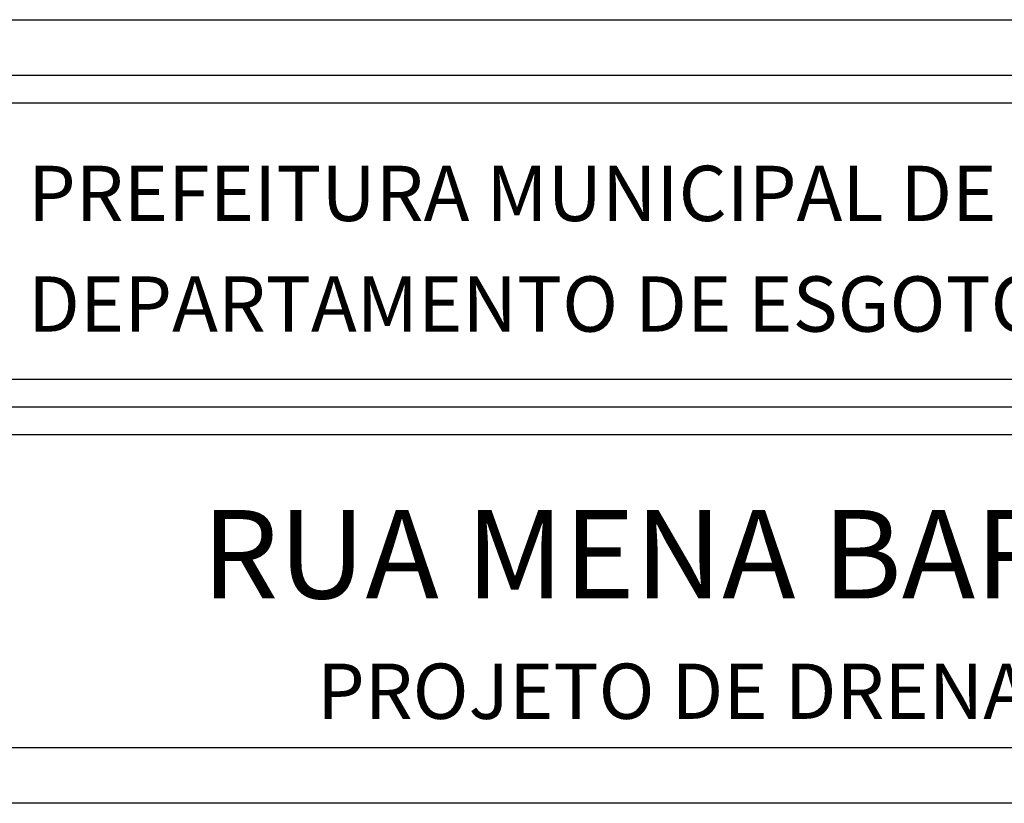
# Model space of a CAD drawing. Extents: x -375 to 385, y 151 to 560.
# Drawn here: x 233 to 286, y 204 to 246 of the extents above; entities that cross this region are included whole.
import ezdxf

# ---------------------------------------------------------------- set-up
doc = ezdxf.new("R2010")
doc.units = 0
doc.header["$LTSCALE"] = 2
doc.header["$MEASUREMENT"] = 0
doc.linetypes.add('LIN0', pattern=[0])
doc.layers.get('0').update_dxf_attribs({"linetype": 'CONTINUOUS'})
doc.layers.add('_PERFIL', color=2, linetype='LIN0')
doc.styles.add('ROMAND', font='romand')

msp = doc.modelspace()

# ---------------------------------------------------------------- linework, layer by layer
at = {"layer": '_PERFIL', "color": 4}
for p, q in [((199.833, 246.068), (374.833, 246.069)), ((201.333, 223.568), (348.833, 223.569)), ((348.833, 206.569), (201.333, 206.568)), ((374.833, 203.569), (199.833, 203.568))]:
    msp.add_line(p, q, dxfattribs=at)
at = {"layer": '_PERFIL', "color": 2}
for p, q in [((222.833, 243.068), (348.833, 243.069)), ((224.333, 241.568), (347.333, 241.569)), ((224.333, 226.568), (347.333, 226.569)), ((222.833, 225.068), (348.833, 225.069))]:
    msp.add_line(p, q, dxfattribs=at)

# ---------------------------------------------------------------- texts
at = {"color": 4, "style": 'ROMAND'}
msp.add_text('RUA MENA BARRETO', height=4.8, dxfattribs=at).set_placement((242.784, 214.676))
at = {"layer": '_PERFIL', "color": 4}
for s, p in [('PREFEITURA MUNICIPAL DE PORTO ALEGRE', (233.349, 235.148)), ('DEPARTAMENTO DE ESGOTOS  PLUVIAIS', (233.349, 229.147)), ('PROJETO DE DRENAGEM', (249.036, 208.146))]:
    msp.add_text(s, height=3, rotation=0.0004, dxfattribs=at).set_placement(p)

doc.saveas('drawing.dxf')
